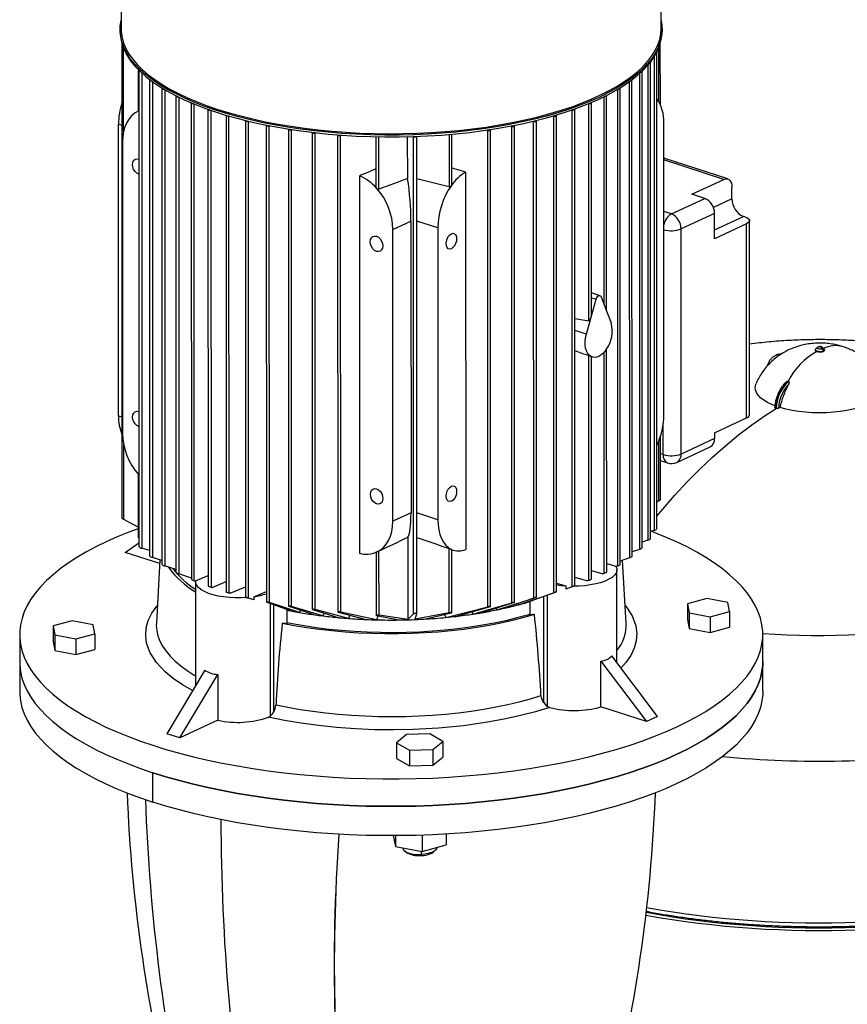
# Model space of a CAD drawing. Units: millimetres. Extents: x 4 to 416, y 4 to 293.
# Drawn here: x 313 to 332, y 215 to 239 of the extents above; entities that cross this region are included whole.
import ezdxf

# ---------------------------------------------------------------- set-up
doc = ezdxf.new("R2010")
doc.units = ezdxf.units.MM

msp = doc.modelspace()

# ---------------------------------------------------------------- linework, layer by layer
at = {"color": 7, "linetype": 'Continuous', "lineweight": 25}
for p, q in [((315.24, 241.107), (315.241, 238.406)), ((327.956, 238.409), (327.955, 241.11)), ((315.216, 238.383), (315.216, 238.342)), ((327.981, 238.345), (327.981, 238.386)), ((315.259, 238.056), (315.261, 226.892)), ((327.939, 236.63), (327.938, 238.059)), ((327.858, 226.645), (327.855, 237.848)), ((327.71, 226.411), (327.707, 237.615)), ((315.641, 237.452), (315.641, 236.468)), ((315.656, 237.425), (315.659, 226.221)), ((327.513, 226.193), (327.511, 237.398)), ((315.908, 237.206), (315.911, 226.001)), ((327.273, 225.989), (327.271, 237.195)), ((316.201, 237.006), (316.203, 225.8)), ((326.993, 225.798), (326.991, 237.005)), ((316.529, 236.822), (316.532, 225.615)), ((316.892, 236.655), (316.895, 225.446)), ((326.317, 231.679), (326.316, 236.661)), ((326.673, 231.762), (326.672, 236.827)), ((317.286, 236.502), (317.289, 225.292)), ((317.294, 236.511), (317.294, 236.511)), ((325.859, 236.496), (325.855, 236.497)), ((325.861, 225.275), (325.859, 236.496)), ((325.925, 225.298), (325.923, 236.508)), ((315.179, 229.296), (315.178, 236.161)), ((317.712, 236.364), (317.715, 225.152)), ((317.781, 236.353), (317.784, 236.354)), ((317.784, 225.131), (317.781, 236.353)), ((318.169, 236.24), (318.172, 225.027)), ((318.239, 236.23), (318.246, 236.233)), ((318.241, 225.009), (318.239, 236.23)), ((324.94, 236.231), (324.955, 236.227)), ((324.957, 225.01), (324.955, 236.227)), ((325.022, 225.027), (325.019, 236.239)), ((325.418, 236.357), (325.427, 236.355)), ((325.43, 225.136), (325.427, 236.355)), ((325.494, 225.156), (325.491, 236.367)), ((328.022, 229.331), (328.02, 236.195)), ((318.659, 236.131), (318.661, 224.917)), ((318.728, 236.121), (318.739, 236.126)), ((318.731, 224.902), (318.728, 236.121)), ((319.181, 236.038), (319.184, 224.822)), ((319.251, 236.028), (319.267, 236.034)), ((319.253, 224.811), (319.251, 236.028)), ((319.741, 235.962), (319.743, 224.744)), ((319.81, 235.951), (319.831, 235.96)), ((319.813, 224.737), (319.81, 235.951)), ((323.026, 234.743), (323.026, 235.927)), ((323.848, 236.023), (323.876, 236.015)), ((323.878, 224.802), (323.876, 236.015)), ((323.942, 224.811), (323.94, 236.028)), ((324.418, 236.119), (324.439, 236.113)), ((324.442, 224.898), (324.439, 236.113)), ((324.506, 224.911), (324.503, 236.126)), ((315.272, 235.75), (315.274, 228.886)), ((320.34, 235.905), (320.343, 224.685)), ((320.409, 235.894), (320.435, 235.905)), ((320.412, 224.681), (320.409, 235.894)), ((321.242, 235.867), (321.242, 234.687)), ((321.989, 234.88), (321.988, 235.868)), ((322.122, 235.87), (322.121, 235.872)), ((322.124, 224.642), (322.122, 235.87)), ((322.201, 235.875), (322.201, 235.873)), ((322.204, 224.645), (322.201, 235.873)), ((329.527, 234.873), (328.02, 235.362)), ((323.353, 235.036), (323.355, 226.15)), ((320.855, 234.949), (320.857, 226.062)), ((328.68, 234.514), (329.434, 234.864)), ((329.626, 234.404), (329.626, 234.677)), ((328.199, 234.05), (328.985, 234.415)), ((328.985, 234.415), (328.68, 234.514)), ((329.215, 234.064), (328.429, 233.699)), ((329.215, 233.468), (329.215, 234.064)), ((321.64, 233.683), (322.066, 233.881)), ((322.066, 233.881), (322.068, 227.017)), ((329.931, 233.983), (329.895, 233.994)), ((330.039, 229.326), (330.038, 233.893)), ((321.642, 226.819), (321.64, 233.683)), ((322.697, 233.72), (322.698, 226.855)), ((328.43, 228.4), (328.429, 233.699)), ((329.969, 233.819), (329.215, 233.468)), ((329.97, 229.251), (329.969, 233.819)), ((326.309, 231.618), (326.429, 232.043)), ((326.518, 232.127), (326.317, 232.192)), ((326.545, 232.097), (326.665, 231.784)), ((326.665, 231.784), (326.778, 231.489)), ((325.924, 231.591), (326.253, 231.537)), ((326.196, 231.219), (326.309, 231.618)), ((326.675, 225.62), (326.674, 230.871)), ((331.589, 230.851), (331.589, 230.843)), ((331.634, 230.904), (331.596, 230.867)), ((331.656, 230.919), (331.637, 230.905)), ((331.75, 230.877), (331.78, 230.824)), ((331.798, 230.867), (331.761, 230.904)), ((331.78, 230.824), (331.78, 230.816)), ((331.806, 230.843), (331.806, 230.851)), ((326.255, 225.427), (326.254, 230.718)), ((326.313, 230.69), (326.333, 230.684)), ((326.319, 225.453), (326.318, 230.689)), ((330.663, 230.724), (330.65, 230.718)), ((330.943, 230.115), (330.951, 230.112)), ((330.951, 230.112), (330.958, 230.11)), ((330.648, 229.479), (330.663, 229.474)), ((330.758, 229.494), (330.719, 229.476)), ((329.216, 228.901), (329.97, 229.251)), ((327.941, 227.332), (327.941, 228.821)), ((329.216, 228.766), (328.43, 228.4)), ((329.216, 228.901), (329.216, 228.766)), ((328.327, 228.203), (329.112, 228.568)), ((327.941, 228.244), (328.108, 228.19)), ((315.643, 227.928), (315.644, 226.44)), ((327.907, 227.297), (327.858, 227.268)), ((322.068, 227.017), (321.642, 226.819)), ((315.644, 226.68), (315.303, 226.857)), ((321.991, 226.44), (321.991, 224.504)), ((327.794, 226.603), (327.71, 226.578)), ((315.336, 226.086), (315.659, 226.307)), ((315.911, 226.131), (315.728, 226.181)), ((322.965, 224.662), (322.964, 226.178)), ((327.646, 226.371), (327.513, 226.328)), ((316.149, 225.822), (315.336, 226.086)), ((316.203, 225.895), (315.98, 225.964)), ((321.244, 226.087), (321.244, 224.602)), ((321.314, 224.604), (321.313, 226.12)), ((323.029, 224.665), (323.029, 226.15)), ((323.029, 226.149), (323.064, 226.137)), ((327.209, 225.955), (326.993, 225.876)), ((327.449, 226.156), (327.273, 226.095)), ((316.154, 225.91), (316.07, 224.418)), ((316.532, 225.679), (316.273, 225.766)), ((326.675, 225.825), (326.894, 225.761)), ((326.929, 225.766), (326.894, 225.753)), ((327.133, 224.421), (327.049, 225.897)), ((316.895, 225.481), (316.601, 225.584)), ((316.994, 225.416), (317.289, 225.539)), ((325.925, 225.504), (326.226, 225.416)), ((326.319, 225.658), (326.585, 225.581)), ((326.611, 225.591), (326.585, 225.581)), ((326.917, 223.487), (326.917, 225.678)), ((316.964, 225.418), (316.994, 225.408)), ((316.993, 225.401), (316.994, 222.948)), ((317.297, 225.289), (317.29, 225.292)), ((317.297, 225.289), (317.319, 225.281)), ((317.381, 225.259), (317.358, 225.268)), ((317.381, 225.259), (317.715, 225.399)), ((317.809, 225.122), (318.172, 225.274)), ((325.494, 225.361), (325.712, 225.298)), ((325.712, 225.298), (325.712, 225.222)), ((325.88, 225.282), (325.712, 225.222)), ((325.861, 225.275), (325.712, 225.222)), ((325.913, 225.294), (325.88, 225.282)), ((326.255, 225.427), (326.226, 225.416)), ((317.723, 225.149), (317.716, 225.152)), ((317.723, 225.149), (317.743, 225.142)), ((317.809, 225.122), (317.784, 225.131)), ((318.18, 225.024), (318.207, 225.014)), ((318.368, 225.041), (318.661, 225.164)), ((318.368, 225.041), (318.368, 224.965)), ((325.009, 225.021), (324.267, 224.77)), ((324.595, 224.85), (325.43, 225.136)), ((325.481, 225.151), (324.753, 224.893)), ((318.368, 224.965), (318.207, 225.014)), ((318.368, 224.965), (318.241, 225.009)), ((318.669, 224.913), (319.266, 224.702)), ((319.441, 224.67), (318.731, 224.902)), ((319.192, 224.818), (319.8, 224.614)), ((319.994, 224.589), (319.253, 224.811)), ((322.89, 224.555), (323.878, 224.802)), ((323.93, 224.806), (323.127, 224.58)), ((323.524, 224.633), (324.442, 224.898)), ((324.493, 224.906), (323.728, 224.665)), ((324.088, 224.732), (324.957, 225.01)), ((324.582, 224.877), (324.595, 224.85)), ((324.875, 224.605), (324.875, 224.937)), ((329.032, 224.996), (328.578, 224.876)), ((328.578, 224.876), (328.618, 224.663)), ((328.578, 224.876), (328.578, 224.507)), ((329.526, 224.903), (329.032, 224.996)), ((329.566, 224.69), (329.526, 224.903)), ((319.14, 224.746), (319.14, 224.405)), ((319.464, 224.727), (319.441, 224.67)), ((319.751, 224.74), (320.379, 224.548)), ((320.594, 224.53), (319.813, 224.737)), ((320.021, 224.657), (319.994, 224.589)), ((320.351, 224.681), (321.008, 224.506)), ((321.253, 224.498), (320.412, 224.681)), ((320.627, 224.607), (320.594, 224.53)), ((321.252, 224.599), (321.777, 224.495)), ((321.296, 224.59), (321.253, 224.498)), ((321.991, 224.504), (321.314, 224.604)), ((322.124, 224.642), (321.991, 224.504)), ((322.965, 224.662), (322.169, 224.51)), ((322.169, 224.51), (322.204, 224.645)), ((322.376, 224.516), (323.016, 224.66)), ((322.852, 224.623), (322.89, 224.555)), ((323.497, 224.684), (323.524, 224.633)), ((324.068, 224.772), (324.088, 224.732)), ((328.618, 224.663), (329.112, 224.57)), ((328.618, 224.663), (328.618, 224.295)), ((329.112, 224.57), (329.566, 224.69)), ((329.112, 224.57), (329.112, 224.202)), ((329.566, 224.69), (329.566, 224.322)), ((314.091, 224.474), (313.638, 224.354)), ((313.638, 224.354), (313.678, 224.141)), ((313.638, 224.354), (313.638, 223.985)), ((314.585, 224.381), (314.091, 224.474)), ((314.625, 224.169), (314.585, 224.381)), ((328.578, 224.507), (328.618, 224.295)), ((329.112, 224.202), (329.566, 224.322)), ((312.852, 224.152), (312.852, 223.507)), ((313.678, 224.141), (314.172, 224.049)), ((313.678, 224.141), (313.678, 223.773)), ((314.172, 224.049), (314.625, 224.169)), ((314.625, 224.169), (314.625, 223.8)), ((328.618, 224.295), (329.112, 224.202)), ((330.352, 223.511), (330.352, 224.156)), ((313.638, 223.985), (313.678, 223.773)), ((314.172, 224.049), (314.172, 223.68)), ((313.678, 223.773), (314.172, 223.68)), ((314.172, 223.68), (314.625, 223.8)), ((327.868, 222.221), (326.797, 223.647)), ((312.852, 223.507), (312.852, 222.815)), ((326.541, 222.449), (326.541, 223.528)), ((326.541, 223.528), (327.611, 222.101)), ((330.352, 222.82), (330.352, 223.511)), ((317.212, 223.312), (316.317, 221.817)), ((316.624, 221.718), (317.519, 223.213)), ((317.519, 223.213), (317.519, 222.134)), ((318.714, 222.206), (318.761, 222.236)), ((325.276, 222.463), (325.332, 222.437)), ((327.611, 222.101), (326.541, 222.449)), ((317.519, 222.134), (316.624, 221.718)), ((327.868, 222.221), (327.611, 222.101)), ((316.624, 221.718), (316.317, 221.817)), ((321.961, 221.796), (321.722, 221.604)), ((322.508, 221.812), (321.961, 221.796)), ((322.816, 221.635), (322.508, 221.812)), ((321.722, 221.604), (322.031, 221.428)), ((321.722, 221.604), (321.722, 221.235)), ((322.578, 221.443), (322.816, 221.635)), ((322.816, 221.635), (322.816, 221.267)), ((322.031, 221.428), (322.578, 221.443)), ((322.031, 221.428), (322.031, 221.059)), ((322.578, 221.443), (322.578, 221.075)), ((321.722, 221.235), (322.031, 221.059)), ((322.578, 221.075), (322.816, 221.267)), ((315.99, 220.208), (315.99, 220.899)), ((322.031, 221.059), (322.578, 221.075)), ((322.898, 219.455), (322.898, 219.203)), ((321.644, 219.418), (321.703, 219.161)), ((321.703, 219.418), (321.703, 219.161)), ((322.331, 219.43), (322.331, 219.048)), ((321.703, 219.161), (322.331, 219.048)), ((321.907, 219.066), (321.952, 219.028)), ((322.331, 219.048), (322.898, 219.203)), ((322.587, 219.028), (322.632, 219.066)), ((322.67, 219.132), (322.67, 219.14)), ((322.305, 218.977), (322.301, 218.95))]:
    msp.add_line(p, q, dxfattribs=at)
at = {"color": 8, "linetype": 'Continuous', "lineweight": 25}
for p, q in [((315.3, 236.002), (315.3, 237.941)), ((327.904, 236.698), (327.904, 237.961)), ((327.643, 237.548), (327.646, 226.371)), ((327.791, 237.745), (327.794, 226.603)), ((315.725, 237.371), (315.728, 226.181)), ((327.447, 237.351), (327.449, 226.156)), ((315.978, 237.167), (315.98, 225.964)), ((327.207, 237.161), (327.209, 225.955)), ((316.27, 236.977), (316.273, 225.766)), ((326.927, 236.979), (326.929, 225.766)), ((316.599, 236.801), (316.601, 225.584)), ((316.964, 225.418), (316.961, 236.639)), ((326.253, 231.537), (326.252, 236.647)), ((326.608, 236.808), (326.609, 231.929)), ((317.356, 236.49), (317.358, 225.268)), ((315.259, 236.134), (315.178, 236.161)), ((322.962, 235.921), (322.962, 234.691)), ((321.311, 234.633), (321.311, 235.866)), ((329.434, 234.864), (328.02, 235.323)), ((329.626, 234.404), (329.189, 234.2)), ((328.199, 234.05), (328.021, 234.108)), ((322.697, 233.72), (322.202, 233.881)), ((329.215, 233.678), (329.895, 233.994)), ((326.317, 232.08), (326.429, 232.043)), ((326.196, 231.219), (325.924, 231.307)), ((326.61, 230.79), (326.611, 225.591)), ((315.261, 229.27), (315.179, 229.296)), ((328.008, 228.386), (328.008, 229.123)), ((315.303, 226.857), (315.302, 228.616)), ((327.907, 227.297), (327.906, 228.721)), ((328.008, 228.386), (327.941, 228.407)), ((322.698, 226.855), (322.203, 227.016)), ((325.187, 225.047), (325.188, 222.556)), ((325.275, 225.078), (325.276, 222.463)), ((318.761, 222.236), (318.761, 224.881)), ((318.835, 222.334), (318.834, 224.854)), ((322.305, 219.052), (322.305, 218.977))]:
    msp.add_line(p, q, dxfattribs=at)
at = {"color": 7, "linetype": 'Continuous', "lineweight": 25, "flags": 128}
for points in [[(326.495, 236.795), (326.272, 236.697), (326.037, 236.604), (325.788, 236.515), (325.528, 236.432), (325.257, 236.354), (324.976, 236.281), (324.686, 236.215), (324.387, 236.155), (324.08, 236.101), (323.766, 236.053), (323.446, 236.012), (323.121, 235.977), (322.792, 235.949), (322.459, 235.928), (322.124, 235.913), (321.788, 235.906), (321.451, 235.906), (321.115, 235.912), (320.779, 235.925), (320.446, 235.945), (320.117, 235.972), (319.791, 236.006), (319.471, 236.046), (319.156, 236.093), (318.848, 236.146), (318.548, 236.206), (318.256, 236.271), (317.974, 236.343), (317.702, 236.42), (317.441, 236.503), (317.191, 236.59), (316.953, 236.683), (316.729, 236.781), (316.518, 236.883), (316.321, 236.989), (316.139, 237.099), (315.972, 237.213), (315.821, 237.33), (315.686, 237.45), (315.567, 237.572), (315.465, 237.697), (315.381, 237.824), (315.313, 237.952), (315.263, 238.082), (315.231, 238.212), (315.217, 238.343), (315.22, 238.474), (315.241, 238.603)], [(327.956, 238.606), (327.975, 238.493), (327.981, 238.362), (327.968, 238.231), (327.938, 238.1), (327.891, 237.971), (327.826, 237.842), (327.743, 237.715), (327.643, 237.59), (327.527, 237.467), (327.394, 237.347), (327.245, 237.23), (327.08, 237.116), (326.899, 237.005), (326.704, 236.898), (326.495, 236.795)], [(315.216, 238.342), (315.217, 238.301), (315.231, 238.17), (315.263, 238.04), (315.313, 237.911), (315.381, 237.782), (315.465, 237.656), (315.567, 237.531), (315.686, 237.408), (315.821, 237.288), (315.972, 237.171), (316.139, 237.058), (316.321, 236.948), (316.518, 236.841), (316.729, 236.739), (316.953, 236.642), (317.191, 236.549), (317.441, 236.461), (317.702, 236.378), (317.974, 236.301), (318.256, 236.23), (318.548, 236.164), (318.848, 236.105), (319.156, 236.052), (319.471, 236.005), (319.791, 235.965), (320.117, 235.931), (320.446, 235.904), (320.779, 235.884), (321.115, 235.871), (321.451, 235.864), (321.788, 235.865), (322.124, 235.872), (322.459, 235.886), (322.792, 235.907), (323.121, 235.935), (323.446, 235.97), (323.766, 236.011), (324.08, 236.059), (324.387, 236.113), (324.686, 236.174), (324.976, 236.24), (325.257, 236.312), (325.528, 236.39), (325.788, 236.474), (326.037, 236.562), (326.272, 236.656), (326.495, 236.754)], [(326.495, 236.754), (326.704, 236.857), (326.899, 236.963), (327.08, 237.074), (327.245, 237.188), (327.394, 237.306), (327.527, 237.426), (327.643, 237.549), (327.743, 237.674), (327.826, 237.801), (327.891, 237.929), (327.938, 238.059), (327.968, 238.189), (327.981, 238.32), (327.981, 238.345)], [(327.854, 237.852), (327.855, 237.849), (327.853, 237.843), (327.847, 237.839)], [(327.704, 237.622), (327.707, 237.616), (327.705, 237.61), (327.698, 237.605), (327.688, 237.602)], [(315.661, 237.432), (315.658, 237.429), (315.656, 237.423), (315.661, 237.418), (315.671, 237.413), (315.684, 237.41), (315.684, 237.41)], [(327.506, 237.406), (327.507, 237.405), (327.51, 237.399), (327.509, 237.393), (327.501, 237.388), (327.49, 237.384), (327.482, 237.383)], [(315.914, 237.214), (315.91, 237.21), (315.909, 237.204), (315.913, 237.199), (315.923, 237.194), (315.936, 237.191), (315.946, 237.191)], [(327.265, 237.203), (327.267, 237.201), (327.271, 237.196), (327.269, 237.19), (327.261, 237.185), (327.25, 237.181), (327.235, 237.179), (327.232, 237.179)], [(316.208, 237.015), (316.202, 237.01), (316.201, 237.004), (316.206, 236.998), (316.215, 236.994), (316.228, 236.991), (316.243, 236.99), (316.248, 236.991)], [(326.665, 236.836), (326.668, 236.834), (326.672, 236.828), (326.67, 236.822), (326.663, 236.817), (326.651, 236.813), (326.637, 236.812), (326.622, 236.812), (326.617, 236.812)], [(326.984, 237.013), (326.987, 237.011), (326.991, 237.006), (326.989, 237), (326.981, 236.995), (326.97, 236.991), (326.955, 236.989), (326.944, 236.989)], [(316.537, 236.832), (316.531, 236.827), (316.53, 236.821), (316.534, 236.815), (316.544, 236.811), (316.557, 236.808), (316.572, 236.807), (316.584, 236.808)], [(316.953, 236.642), (316.949, 236.641), (316.934, 236.639), (316.919, 236.64), (316.906, 236.643), (316.897, 236.647), (316.892, 236.653), (316.893, 236.659), (316.9, 236.664)], [(326.255, 236.648), (326.266, 236.646), (326.281, 236.646), (326.295, 236.648), (326.307, 236.651), (326.314, 236.657), (326.316, 236.662), (326.312, 236.668), (326.308, 236.671)], [(315.656, 236.475), (315.572, 236.428), (315.496, 236.365), (315.43, 236.289), (315.374, 236.2), (315.33, 236.101), (315.298, 235.991), (315.279, 235.874), (315.272, 235.75)], [(317.354, 236.491), (317.343, 236.488), (317.329, 236.486), (317.314, 236.487), (317.301, 236.49), (317.291, 236.495), (317.287, 236.5), (317.288, 236.506), (317.294, 236.511)], [(317.781, 236.353), (317.769, 236.35), (317.755, 236.348), (317.74, 236.349), (317.727, 236.352), (317.717, 236.356), (317.712, 236.362), (317.714, 236.368), (317.72, 236.373)], [(325.427, 236.355), (325.44, 236.352), (325.456, 236.352), (325.47, 236.353), (325.482, 236.357), (325.489, 236.362), (325.491, 236.368), (325.487, 236.374), (325.483, 236.376)], [(325.915, 236.517), (325.919, 236.515), (325.923, 236.509), (325.921, 236.503), (325.913, 236.498), (325.902, 236.494), (325.887, 236.493), (325.872, 236.493), (325.859, 236.496)], [(318.239, 236.23), (318.226, 236.226), (318.212, 236.225), (318.197, 236.225), (318.184, 236.228), (318.174, 236.233), (318.17, 236.238), (318.171, 236.244), (318.177, 236.249)], [(318.728, 236.121), (318.716, 236.117), (318.701, 236.116), (318.686, 236.117), (318.673, 236.119), (318.663, 236.124), (318.659, 236.13), (318.66, 236.135), (318.666, 236.14)], [(324.955, 236.227), (324.968, 236.224), (324.983, 236.224), (324.998, 236.226), (325.01, 236.229), (325.017, 236.234), (325.019, 236.24), (325.015, 236.246), (325.011, 236.248)], [(319.251, 236.028), (319.239, 236.024), (319.224, 236.023), (319.209, 236.024), (319.196, 236.026), (319.186, 236.031), (319.182, 236.036), (319.183, 236.042), (319.188, 236.047)], [(319.81, 235.951), (319.798, 235.948), (319.783, 235.947), (319.768, 235.947), (319.755, 235.95), (319.745, 235.955), (319.741, 235.96), (319.742, 235.966), (319.746, 235.97)], [(320.409, 235.894), (320.397, 235.891), (320.383, 235.889), (320.368, 235.89), (320.354, 235.893), (320.345, 235.897), (320.34, 235.903), (320.342, 235.909), (320.344, 235.912)], [(323.876, 236.015), (323.889, 236.013), (323.904, 236.012), (323.919, 236.014), (323.93, 236.018), (323.938, 236.023), (323.94, 236.029), (323.936, 236.034), (323.933, 236.036)], [(324.439, 236.113), (324.453, 236.111), (324.468, 236.11), (324.482, 236.112), (324.494, 236.116), (324.501, 236.121), (324.503, 236.127), (324.5, 236.132), (324.496, 236.134)], [(322.201, 235.873), (322.199, 235.867), (322.191, 235.862), (322.179, 235.859), (322.165, 235.857), (322.15, 235.858), (322.137, 235.86), (322.127, 235.865), (322.122, 235.87)], [(315.657, 234.987), (315.656, 234.988), (315.61, 235.011), (315.569, 235.05), (315.536, 235.1), (315.515, 235.156), (315.508, 235.213), (315.515, 235.265), (315.536, 235.308), (315.569, 235.337), (315.61, 235.349), (315.656, 235.342), (315.656, 235.342)], [(329.434, 234.864), (329.471, 234.876), (329.508, 234.878), (329.541, 234.867), (329.57, 234.847), (329.594, 234.816), (329.612, 234.776), (329.623, 234.73), (329.626, 234.677)], [(323.017, 234.719), (323.025, 234.735), (323.026, 234.743)], [(329.931, 233.983), (329.972, 233.967), (330.004, 233.947), (330.026, 233.926), (330.037, 233.904), (330.037, 233.881), (330.025, 233.859), (330.002, 233.838), (329.969, 233.819)], [(323.018, 233.231), (322.979, 233.222), (322.945, 233.231), (322.918, 233.258), (322.9, 233.299), (322.894, 233.351), (322.9, 233.409), (322.918, 233.466), (322.945, 233.518), (322.979, 233.559), (323.017, 233.586), (323.056, 233.595), (323.09, 233.586), (323.117, 233.559), (323.135, 233.518), (323.141, 233.466), (323.135, 233.408), (323.117, 233.351), (323.09, 233.299), (323.056, 233.257), (323.018, 233.231)], [(321.257, 233.524), (321.302, 233.501), (321.344, 233.462), (321.376, 233.412), (321.397, 233.356), (321.404, 233.299), (321.397, 233.247), (321.376, 233.204), (321.344, 233.175), (321.302, 233.163), (321.257, 233.17), (321.211, 233.193), (321.17, 233.232), (321.137, 233.281), (321.116, 233.338), (321.109, 233.395), (321.116, 233.447), (321.137, 233.49), (321.17, 233.519), (321.211, 233.53), (321.257, 233.524)], [(326.429, 232.043), (326.439, 232.07), (326.452, 232.093), (326.469, 232.112), (326.487, 232.124), (326.505, 232.128), (326.521, 232.125), (326.535, 232.115), (326.545, 232.097)], [(326.309, 230.693), (326.265, 230.724), (326.228, 230.768), (326.198, 230.825), (326.178, 230.892), (326.168, 230.967), (326.167, 231.048), (326.177, 231.133), (326.196, 231.219)], [(326.665, 230.859), (326.624, 230.806), (326.58, 230.762), (326.534, 230.725), (326.487, 230.699), (326.44, 230.682), (326.394, 230.675), (326.35, 230.679), (326.309, 230.693)], [(331.78, 230.824), (331.748, 230.814), (331.707, 230.809), (331.665, 230.811), (331.628, 230.819), (331.601, 230.832), (331.589, 230.848), (331.594, 230.864), (331.596, 230.867)], [(331.628, 230.811), (331.613, 230.817), (331.601, 230.824), (331.593, 230.831), (331.589, 230.839), (331.589, 230.843)], [(331.75, 230.877), (331.729, 230.871), (331.703, 230.868), (331.677, 230.869), (331.653, 230.874), (331.637, 230.882), (331.629, 230.892), (331.632, 230.902), (331.636, 230.906)], [(331.759, 230.906), (331.765, 230.897), (331.762, 230.886), (331.75, 230.877)], [(331.798, 230.867), (331.805, 230.855), (331.801, 230.839), (331.78, 230.824)], [(326.308, 230.694), (326.316, 230.69), (326.317, 230.689)], [(330.6, 230.689), (330.605, 230.692), (330.65, 230.718)], [(330.634, 229.537), (330.565, 229.564), (330.462, 229.614), (330.373, 229.667), (330.3, 229.724), (330.242, 229.784), (330.202, 229.845), (330.179, 229.908), (330.173, 229.972), (330.185, 230.036), (330.193, 230.059)], [(333.22, 229.995), (333.22, 229.931), (333.203, 229.866), (333.167, 229.803), (333.114, 229.742), (333.044, 229.683), (332.958, 229.628), (332.857, 229.577), (332.742, 229.53), (332.615, 229.488), (332.477, 229.452), (332.329, 229.422), (332.175, 229.399), (332.014, 229.382), (331.85, 229.372), (331.684, 229.369), (331.518, 229.373), (331.354, 229.384), (331.194, 229.402), (331.041, 229.427), (330.895, 229.458), (330.758, 229.494)], [(315.658, 229.044), (315.657, 229.045), (315.612, 229.068), (315.571, 229.107), (315.538, 229.156), (315.517, 229.213), (315.51, 229.27), (315.517, 229.322), (315.538, 229.365), (315.57, 229.394), (315.612, 229.405), (315.657, 229.399), (315.657, 229.399)], [(321.258, 227.581), (321.304, 227.558), (321.345, 227.519), (321.378, 227.469), (321.399, 227.413), (321.406, 227.356), (321.399, 227.303), (321.378, 227.261), (321.345, 227.232), (321.304, 227.22), (321.258, 227.226), (321.213, 227.25), (321.171, 227.288), (321.139, 227.338), (321.118, 227.395), (321.11, 227.452), (321.118, 227.504), (321.139, 227.547), (321.171, 227.575), (321.212, 227.587), (321.258, 227.581)], [(323.019, 227.288), (322.981, 227.279), (322.946, 227.288), (322.919, 227.315), (322.901, 227.356), (322.895, 227.408), (322.901, 227.465), (322.919, 227.523), (322.946, 227.575), (322.981, 227.616), (323.019, 227.643), (323.057, 227.652), (323.091, 227.643), (323.119, 227.616), (323.136, 227.575), (323.142, 227.523), (323.136, 227.465), (323.119, 227.407), (323.091, 227.356), (323.057, 227.314), (323.019, 227.288)], [(315.303, 226.857), (315.285, 226.867), (315.272, 226.877), (315.264, 226.885), (315.261, 226.891), (315.261, 226.892)], [(315.644, 226.642), (315.419, 226.558), (315.147, 226.448), (314.888, 226.333), (314.643, 226.214), (314.412, 226.09), (314.196, 225.963), (313.994, 225.832), (313.808, 225.697), (313.637, 225.56), (313.483, 225.42), (313.345, 225.277), (313.223, 225.132), (313.118, 224.985), (313.031, 224.836), (312.96, 224.686), (312.907, 224.535), (312.872, 224.383), (312.854, 224.23), (312.854, 224.078), (312.871, 223.925), (312.906, 223.773), (312.959, 223.622), (313.028, 223.472), (313.116, 223.323), (313.22, 223.176), (313.341, 223.031), (313.479, 222.888), (313.633, 222.748), (313.803, 222.61), (313.989, 222.476), (314.19, 222.345), (314.406, 222.218), (314.637, 222.094), (314.881, 221.975), (315.139, 221.86), (315.411, 221.75), (315.694, 221.644), (315.99, 221.544), (316.297, 221.449), (316.614, 221.359), (316.942, 221.275), (317.279, 221.197), (317.624, 221.124), (317.978, 221.058), (318.339, 220.998), (318.707, 220.945), (319.08, 220.897), (319.458, 220.857), (319.841, 220.823), (320.227, 220.796), (320.617, 220.775), (321.008, 220.761), (321.4, 220.755), (321.792, 220.755), (322.185, 220.761), (322.576, 220.775), (322.965, 220.795), (323.351, 220.823), (323.734, 220.857), (324.113, 220.897), (324.486, 220.944), (324.854, 220.998), (325.215, 221.058), (325.569, 221.124), (325.915, 221.196), (326.252, 221.275), (326.58, 221.359), (326.898, 221.448), (327.205, 221.543), (327.501, 221.644), (327.785, 221.749), (328.057, 221.859), (328.315, 221.974), (328.315, 221.974)], [(321.258, 226.094), (321.343, 226.141), (321.418, 226.204), (321.484, 226.28), (321.54, 226.368), (321.584, 226.468), (321.616, 226.578), (321.635, 226.695), (321.642, 226.819)], [(322.698, 226.855), (322.704, 226.732), (322.72, 226.616), (322.747, 226.509), (322.784, 226.412), (322.83, 226.327), (322.886, 226.255), (322.949, 226.197), (323.019, 226.155)], [(328.315, 221.974), (328.56, 222.094), (328.791, 222.217), (329.008, 222.344), (329.209, 222.475), (329.396, 222.61), (329.566, 222.747), (329.721, 222.887), (329.859, 223.03), (329.98, 223.175), (330.085, 223.322), (330.173, 223.471), (330.243, 223.621), (330.296, 223.772), (330.332, 223.924), (330.349, 224.077), (330.35, 224.229), (330.332, 224.382), (330.297, 224.534), (330.245, 224.685), (330.175, 224.835), (330.088, 224.984), (329.984, 225.131), (329.863, 225.276), (329.725, 225.419), (329.571, 225.559), (329.401, 225.697), (329.215, 225.831), (329.014, 225.962), (328.797, 226.089), (328.567, 226.213), (328.322, 226.332), (328.064, 226.447), (327.793, 226.557), (327.726, 226.583)], [(323.019, 226.155), (323.027, 226.151), (323.028, 226.15)], [(326.894, 225.761), (326.914, 225.707), (326.915, 225.653), (326.896, 225.599), (326.858, 225.547), (326.801, 225.497), (326.727, 225.451), (326.637, 225.409), (326.533, 225.372), (326.417, 225.342), (326.291, 225.318), (326.158, 225.301), (326.02, 225.292), (325.904, 225.29)], [(326.611, 225.591), (326.627, 225.597), (326.643, 225.604), (326.657, 225.61), (326.666, 225.615), (326.672, 225.618), (326.675, 225.619), (326.674, 225.62)], [(318.187, 225.02), (318.068, 225.014), (317.928, 225.014), (317.789, 225.021), (317.654, 225.036), (317.526, 225.058), (317.407, 225.087), (317.3, 225.121), (317.206, 225.162), (317.128, 225.207), (317.066, 225.256), (317.023, 225.308), (316.999, 225.361), (316.994, 225.416)], [(317.29, 225.292), (317.289, 225.292), (317.294, 225.291), (317.302, 225.288), (317.312, 225.284), (317.323, 225.28), (317.335, 225.276), (317.347, 225.272), (317.358, 225.268)], [(325.913, 225.294), (325.923, 225.297), (325.925, 225.298), (325.922, 225.297), (325.915, 225.295), (325.905, 225.291), (325.895, 225.287), (325.883, 225.283), (325.871, 225.279), (325.861, 225.275)], [(317.716, 225.152), (317.716, 225.153), (317.721, 225.151), (317.73, 225.149), (317.741, 225.146), (317.752, 225.142), (317.764, 225.138), (317.775, 225.134), (317.784, 225.131)], [(318.241, 225.009), (318.229, 225.013), (318.214, 225.018), (318.2, 225.022), (318.189, 225.025), (318.18, 225.026), (318.175, 225.027), (318.172, 225.028), (318.173, 225.026), (318.18, 225.024)], [(325.009, 225.021), (325.019, 225.025), (325.022, 225.027), (325.018, 225.027), (325.01, 225.025), (325, 225.023), (324.989, 225.02), (324.977, 225.017), (324.966, 225.013), (324.957, 225.01)], [(325.481, 225.151), (325.491, 225.155), (325.494, 225.156), (325.49, 225.155), (325.483, 225.153), (325.473, 225.15), (325.462, 225.147), (325.45, 225.143), (325.438, 225.139), (325.43, 225.136)], [(318.731, 224.902), (318.719, 224.906), (318.704, 224.91), (318.69, 224.913), (318.679, 224.915), (318.67, 224.917), (318.664, 224.918), (318.661, 224.917), (318.662, 224.916), (318.669, 224.913)], [(319.253, 224.811), (319.242, 224.814), (319.228, 224.818), (319.214, 224.82), (319.203, 224.822), (319.194, 224.823), (319.188, 224.823), (319.184, 224.823), (319.185, 224.821), (319.191, 224.819), (319.192, 224.818)], [(323.93, 224.806), (323.94, 224.809), (323.942, 224.811), (323.939, 224.812), (323.93, 224.812), (323.919, 224.811), (323.908, 224.809), (323.896, 224.807), (323.885, 224.804), (323.878, 224.802)], [(324.493, 224.906), (324.503, 224.909), (324.506, 224.911), (324.503, 224.912), (324.494, 224.911), (324.484, 224.909), (324.473, 224.906), (324.461, 224.904), (324.45, 224.901), (324.442, 224.898)], [(324.975, 224.623), (324.722, 224.549), (324.459, 224.482), (324.186, 224.42), (323.904, 224.365), (323.614, 224.316), (323.318, 224.274), (323.015, 224.238), (322.708, 224.209), (322.398, 224.188), (322.084, 224.173), (321.769, 224.166), (321.453, 224.166), (321.138, 224.173), (320.824, 224.186), (320.513, 224.207), (320.206, 224.236), (319.904, 224.27), (319.607, 224.312), (319.317, 224.36), (319.034, 224.415)], [(324.875, 224.629), (324.813, 224.611), (324.561, 224.542), (324.3, 224.478), (324.029, 224.421), (323.75, 224.37), (323.464, 224.325), (323.172, 224.286), (322.875, 224.254), (322.574, 224.229), (322.269, 224.21), (321.962, 224.199), (321.654, 224.194), (321.346, 224.196), (321.038, 224.205), (320.733, 224.221), (320.43, 224.244), (320.131, 224.274), (319.837, 224.31), (319.549, 224.353), (319.268, 224.402), (319.14, 224.427)], [(319.813, 224.737), (319.802, 224.739), (319.788, 224.742), (319.774, 224.744), (319.763, 224.745), (319.754, 224.746), (319.747, 224.746), (319.744, 224.745), (319.744, 224.743), (319.75, 224.74), (319.751, 224.74)], [(320.412, 224.681), (320.401, 224.683), (320.388, 224.685), (320.375, 224.687), (320.364, 224.687), (320.355, 224.687), (320.348, 224.687), (320.343, 224.685), (320.343, 224.684), (320.349, 224.681), (320.351, 224.681)], [(321.314, 224.604), (321.304, 224.606), (321.291, 224.607), (321.278, 224.607), (321.267, 224.607), (321.258, 224.606), (321.25, 224.605), (321.245, 224.603), (321.245, 224.601), (321.25, 224.599), (321.252, 224.599)], [(323.016, 224.66), (323.025, 224.663), (323.029, 224.665), (323.027, 224.667), (323.019, 224.668), (323.008, 224.667), (322.996, 224.666), (322.984, 224.665), (322.973, 224.663), (322.965, 224.662)], [(312.852, 223.507), (312.854, 223.433), (312.871, 223.28), (312.906, 223.128), (312.959, 222.977), (313.029, 222.827), (313.116, 222.678), (313.22, 222.531), (313.341, 222.386), (313.479, 222.243), (313.633, 222.103), (313.803, 221.965), (313.989, 221.831), (314.19, 221.7), (314.406, 221.573), (314.637, 221.449), (314.881, 221.33), (315.14, 221.215), (315.411, 221.105), (315.694, 220.999), (315.99, 220.899)], [(312.852, 223.507), (312.854, 223.433), (312.871, 223.28), (312.906, 223.128), (312.959, 222.977), (313.029, 222.827), (313.116, 222.678), (313.22, 222.531), (313.341, 222.386), (313.479, 222.243), (313.633, 222.103), (313.803, 221.965), (313.989, 221.831), (314.19, 221.7), (314.406, 221.573), (314.637, 221.449), (314.881, 221.33), (315.14, 221.215), (315.411, 221.105), (315.694, 220.999), (315.99, 220.899), (316.297, 220.804), (316.614, 220.714), (316.942, 220.63), (317.279, 220.552), (317.625, 220.479), (317.978, 220.413), (318.339, 220.353), (318.707, 220.3), (319.08, 220.252), (319.459, 220.212), (319.841, 220.178), (320.228, 220.151), (320.617, 220.13), (321.008, 220.116), (321.4, 220.11), (321.793, 220.11), (322.185, 220.116), (322.576, 220.13), (322.965, 220.15), (323.352, 220.178), (323.734, 220.212), (324.113, 220.252), (324.487, 220.299), (324.854, 220.353), (325.215, 220.413), (325.569, 220.479), (325.915, 220.551), (326.252, 220.63), (326.58, 220.714), (326.898, 220.803), (327.205, 220.898), (327.501, 220.999), (327.785, 221.104), (328.057, 221.214), (328.315, 221.329)], [(330.352, 223.511), (330.35, 223.432), (330.332, 223.279), (330.296, 223.127), (330.243, 222.976), (330.173, 222.826), (330.085, 222.677), (329.981, 222.53), (329.859, 222.385), (329.721, 222.242), (329.566, 222.102), (329.396, 221.965), (329.209, 221.83), (329.008, 221.699), (328.791, 221.572), (328.56, 221.449), (328.315, 221.329), (328.057, 221.214), (327.785, 221.104), (327.501, 220.999), (327.205, 220.898), (326.898, 220.803), (326.58, 220.714), (326.252, 220.63), (325.915, 220.551), (325.569, 220.479), (325.215, 220.413), (324.854, 220.353), (324.487, 220.299), (324.113, 220.252), (323.734, 220.212), (323.352, 220.178), (322.965, 220.15), (322.576, 220.13), (322.185, 220.116), (321.793, 220.11), (321.4, 220.11), (321.008, 220.116), (320.617, 220.13), (320.228, 220.151), (319.841, 220.178), (319.459, 220.212), (319.08, 220.252), (318.707, 220.3), (318.339, 220.353), (317.978, 220.413), (317.625, 220.479), (317.279, 220.552), (316.942, 220.63), (316.614, 220.714), (316.297, 220.804), (315.99, 220.899)], [(328.315, 221.329), (328.56, 221.449), (328.791, 221.572), (329.008, 221.699), (329.209, 221.83), (329.396, 221.965), (329.566, 222.102), (329.721, 222.242), (329.859, 222.385), (329.981, 222.53), (330.085, 222.677), (330.173, 222.826), (330.243, 222.976), (330.296, 223.127), (330.332, 223.279), (330.35, 223.432), (330.352, 223.511)], [(312.852, 222.815), (312.854, 222.742), (312.872, 222.589), (312.906, 222.437), (312.959, 222.286), (313.029, 222.136), (313.116, 221.987), (313.22, 221.84), (313.341, 221.695), (313.479, 221.552), (313.633, 221.412), (313.803, 221.274), (313.989, 221.14), (314.19, 221.009), (314.406, 220.882), (314.637, 220.758), (314.882, 220.639), (315.14, 220.524), (315.411, 220.414), (315.695, 220.308), (315.99, 220.208)], [(330.352, 222.82), (330.35, 222.741), (330.332, 222.588), (330.296, 222.436), (330.243, 222.285), (330.173, 222.135), (330.086, 221.986), (329.981, 221.839), (329.859, 221.694), (329.721, 221.551), (329.566, 221.411), (329.396, 221.274), (329.21, 221.139), (329.008, 221.008), (328.791, 220.881), (328.56, 220.758), (328.315, 220.638), (328.057, 220.523), (327.785, 220.413), (327.501, 220.308), (327.205, 220.207), (326.898, 220.112), (326.58, 220.023), (326.253, 219.938), (325.915, 219.86), (325.57, 219.788), (325.216, 219.722), (324.854, 219.662), (324.487, 219.608), (324.113, 219.561), (323.735, 219.521), (323.352, 219.487), (322.965, 219.459), (322.576, 219.439), (322.185, 219.425), (321.793, 219.418), (321.4, 219.418), (321.008, 219.425), (320.617, 219.439), (320.228, 219.46), (319.841, 219.487), (319.459, 219.521), (319.08, 219.561), (318.707, 219.609), (318.339, 219.662), (317.978, 219.722), (317.625, 219.788), (317.279, 219.861), (316.942, 219.939), (316.614, 220.023), (316.297, 220.113), (315.99, 220.208)], [(318.887, 222.498), (319.168, 222.441), (319.457, 222.39), (319.752, 222.345), (320.054, 222.307), (320.361, 222.276), (320.672, 222.252), (320.986, 222.235), (321.302, 222.225), (321.619, 222.222), (321.936, 222.226), (322.252, 222.237), (322.566, 222.255), (322.876, 222.28), (323.183, 222.312), (323.484, 222.35), (323.779, 222.396), (324.067, 222.448), (324.346, 222.506), (324.617, 222.57), (324.878, 222.64), (325.128, 222.716)], [(318.835, 222.334), (318.869, 222.412), (318.887, 222.498)], [(325.188, 222.556), (325.24, 222.492), (325.276, 222.463)], [(325.332, 222.437), (324.998, 222.336), (324.646, 222.244), (324.264, 222.159), (323.867, 222.087), (323.303, 222.006), (322.718, 221.949), (322.116, 221.916), (321.661, 221.907), (321.206, 221.912), (320.758, 221.93), (320.316, 221.963), (319.892, 222.007), (319.477, 222.063), (319.089, 222.129), (318.714, 222.206)], [(318.761, 222.236), (318.811, 222.293), (318.835, 222.334)], [(321.87, 219.132), (321.871, 219.118), (321.889, 219.084), (321.926, 219.052), (321.98, 219.024), (322.049, 219.002), (322.129, 218.986), (322.216, 218.978), (322.305, 218.977)], [(322.67, 219.132), (322.666, 219.111), (322.644, 219.077), (322.603, 219.046), (322.546, 219.019), (322.475, 218.998), (322.393, 218.984), (322.305, 218.977)]]:
    msp.add_lwpolyline(points, dxfattribs=at)
at = {"color": 8, "linetype": 'Continuous', "lineweight": 25, "flags": 128}
for points in [[(315.241, 238.406), (315.244, 238.333), (315.263, 238.203), (315.299, 238.073), (315.353, 237.945), (315.425, 237.817), (315.513, 237.692), (315.619, 237.568), (315.741, 237.446), (315.88, 237.328), (316.034, 237.212), (316.204, 237.099), (316.389, 236.991), (316.589, 236.886), (316.803, 236.785), (317.029, 236.689), (317.269, 236.598), (317.521, 236.512)], [(317.521, 236.512), (317.784, 236.431), (318.058, 236.356), (318.341, 236.286), (318.634, 236.222), (318.935, 236.164), (319.243, 236.113), (319.558, 236.068), (319.879, 236.029), (320.204, 235.998), (320.534, 235.972), (320.866, 235.954), (321.2, 235.942), (321.536, 235.938), (321.871, 235.94), (322.206, 235.949), (322.539, 235.965), (322.87, 235.988), (323.197, 236.017), (323.519, 236.054), (323.836, 236.096), (324.147, 236.145), (324.451, 236.201), (324.747, 236.263), (325.034, 236.33), (325.312, 236.404), (325.579, 236.483), (325.835, 236.567), (326.079, 236.656), (326.311, 236.751), (326.529, 236.85), (326.734, 236.953), (326.925, 237.06), (327.101, 237.172), (327.261, 237.286), (327.406, 237.404), (327.534, 237.524), (327.646, 237.647), (327.741, 237.773), (327.819, 237.899), (327.88, 238.028), (327.923, 238.157), (327.948, 238.287), (327.956, 238.409)], [(327.858, 226.94), (327.996, 227.105), (328.282, 227.432), (328.574, 227.746), (328.87, 228.044), (329.171, 228.328), (329.475, 228.596), (329.782, 228.849), (330.093, 229.085), (330.405, 229.304), (330.669, 229.475)], [(316.924, 222.832), (316.922, 222.833), (316.685, 222.97), (316.468, 223.118), (316.281, 223.272), (316.075, 223.491), (315.928, 223.719), (315.842, 223.952), (315.819, 224.129), (315.833, 224.306), (315.881, 224.48), (315.964, 224.652), (316.078, 224.817), (316.094, 224.835)], [(327.11, 224.836), (327.129, 224.816), (327.276, 224.588), (327.362, 224.355), (327.384, 224.178), (327.371, 224.001), (327.323, 223.827), (327.24, 223.655), (327.126, 223.49), (327.011, 223.363)], [(316.07, 224.418), (316.069, 224.364), (316.079, 224.241), (316.107, 224.118), (316.153, 223.996), (316.217, 223.876), (316.299, 223.757), (316.398, 223.64), (316.515, 223.525), (316.648, 223.413), (316.797, 223.304), (316.962, 223.199), (316.994, 223.181)]]:
    msp.add_lwpolyline(points, dxfattribs=at)
at = {"color": 7, "linetype": 'Continuous', "lineweight": 25}
for centre, radius, start, end in [((316.903, 236.148), 1.725, 162.3602, 179.5701), ((327.106, 236.244), 0.915, 356.9646, 35.0403), ((323.913, 234.109), 1.084, 121.1148, 145.7397), ((320.41, 233.915), 1.126, 41.2502, 66.7155), ((321.279, 234.686), 0.0366, 179.0522, 232.258), ((321.305, 234.693), 0.0604, 216.8783, 276.3497), ((320.147, 233.657), 1.494, 0.993, 42.0205), ((324.473, 233.701), 1.776, 145.0338, 179.3812), ((322.967, 234.75), 0.0593, 265.6604, 327.8892), ((328.837, 234.067), 0.378, 359.5077, 66.9955), ((330.067, 234.4), 0.441, 179.5074, 246.9962), ((328.086, 233.747), 0.323, 31.5417, 69.6189), ((328.025, 233.692), 0.404, 0.8971, 33.5899), ((326.073, 231.29), 0.732, 323.9396, 15.8178), ((332.357, 229.426), 1.565, 117.7944, 153.9945), ((331.696, 231.037), 0.236, 253.1224, 290.8776), ((331.658, 230.82), 0.108, 32.215, 68.8631), ((331.772, 230.849), 0.0344, 284.4262, 349.5334), ((326.081, 230.266), 0.484, 62.0392, 69.1505), ((331.551, 229.445), 0.904, 132.2607, 177.8538), ((331.567, 229.44), 0.904, 132.2607, 177.8538), ((331.592, 229.433), 0.874, 137.0469, 177.1715), ((316.26, 229.274), 1.081, 178.8124, 202.3895), ((326.246, 229.35), 1.776, 335.1483, 359.3792), ((329.946, 229.343), 0.0951, 284.4273, 349.5001), ((316.767, 228.912), 1.494, 180.9931, 222.0205), ((329.014, 228.746), 0.203, 299.0239, 5.5382), ((328.198, 229.011), 0.653, 253.1227, 290.8773), ((328.204, 228.389), 0.227, 314.5791, 2.9963), ((328.203, 228.449), 0.275, 249.9656, 296.6639), ((327.882, 227.355), 0.0634, 293.2635, 338.7238), ((327.768, 226.71), 0.111, 283.5735, 323.7401), ((315.672, 226.451), 0.03, 201.6883, 243.9443), ((327.612, 226.495), 0.128, 285.0642, 319.1932), ((315.747, 226.294), 0.114, 219.8953, 260.5719), ((322.787, 225.671), 0.537, 64.3495, 70.6734), ((327.406, 226.302), 0.152, 286.3811, 314.5116), ((316.009, 226.101), 0.14, 225.7453, 258.2234), ((321.013, 226.655), 0.612, 255.2593, 293.6427), ((321.507, 225.649), 0.509, 112.2916, 119.16), ((323.194, 226.549), 0.43, 246.1031, 292.0164), ((327.153, 226.134), 0.188, 287.5261, 309.6988), ((316.317, 225.944), 0.184, 231.8399, 255.9134), ((318.023, 226.942), 2.059, 215.9127, 240.0055), ((326.85, 226.004), 0.251, 288.4599, 304.7877), ((318.071, 226.945), 2.037, 217.5033, 238.0834), ((316.679, 225.851), 0.278, 238.0942, 253.716), ((317.148, 225.974), 0.586, 244.4319, 251.7179), ((319.961, 232.631), 7.81, 250.2235, 250.7039), ((325.89, 227.532), 2.241, 259.8176, 265.457), ((326.105, 225.887), 0.484, 288.1005, 296.2391), ((320.407, 234.005), 9.255, 253.2677, 253.6967), ((318.118, 226.712), 1.689, 278.5168, 288.754), ((322.272, 233.712), 9.161, 282.578, 284.6897), ((322.46, 232.984), 8.41, 284.7038, 285.8205), ((322.587, 232.537), 7.945, 285.8216, 286.7422), ((321.19, 234.921), 10.399, 258.6316, 259.3375), ((321.262, 235.305), 10.789, 259.3389, 260.2847), ((321.369, 235.937), 11.43, 260.2927, 262.1147), ((321.452, 236.527), 12.026, 262.1067, 263.0347), ((321.515, 237.051), 12.554, 263.0402, 264.8089), ((322.168, 224.524), 0.126, 73.5884, 110.4116), ((321.631, 237.607), 13.113, 273.2588, 275.5111), ((321.681, 237.068), 12.572, 275.518, 276.6056), ((321.751, 236.482), 11.981, 276.5982, 278.5096), ((321.845, 235.841), 11.334, 278.5169, 279.5605), ((321.963, 235.153), 10.635, 279.5501, 281.5257), ((322.106, 234.442), 9.91, 281.5362, 282.592), ((325.013, 224.125), 0.5, 94.3343, 105.9376), ((290.213, 220.874), 34.963, 3.0192, 6.1546), ((347.866, 221.242), 29.005, 173.7187, 177.5181), ((319.029, 223.83), 0.586, 79.0691, 89.5014), ((321.557, 237.506), 13.011, 264.8034, 265.7552), ((321.583, 237.866), 13.372, 265.7581, 267.5345), ((321.595, 238.125), 13.632, 267.5312, 268.5617), ((321.598, 238.249), 13.756, 268.5621, 270.7436), ((321.601, 238.113), 13.62, 270.7387, 273.2613), ((325.501, 222.765), 0.377, 187.5324, 213.6815), ((325.915, 224.667), 2.305, 255.3443, 285.7484), ((317.986, 224.327), 2.243, 257.9918, 288.9443), ((352.005, 221.858), 36.652, 182.2387, 194.45), ((291.171, 221.839), 36.68, 345.5951, 357.8023), ((360.079, 221.765), 44.291, 181.935, 192.4986), ((363.609, 216.371), 43.351, 175.9234, 187.1703), ((363.15, 216.367), 42.89, 175.8748, 187.2401), ((322.24, 219.495), 0.548, 238.3699, 276.3898), ((322.316, 219.459), 0.509, 268.3358, 302.2177), ((331.672, 239.898), 22.653, 259.6491, 272.3683), ((331.67, 240.211), 23.025, 259.8066, 272.3346)]:
    msp.add_arc(centre, radius, start, end, dxfattribs=at)
at = {"color": 8, "linetype": 'Continuous', "lineweight": 25}
for centre, radius, start, end in [((328.395, 233.723), 0.381, 120.9901, 169.2123), ((328.196, 234.312), 0.657, 254.5297, 290.8115), ((331.679, 230.868), 0.0553, 70.8018, 114.5873), ((332.066, 230.327), 0.624, 73.6182, 117.0297), ((330.78, 230.437), 0.31, 92.0111, 114.8012), ((330.793, 230.444), 0.309, 93.7633, 114.8167), ((328.193, 228.357), 0.188, 171.1956, 242.8511), ((328.263, 228.341), 0.152, 294.8934, 311.3826), ((326.156, 224.39), 0.978, 321.1145, 1.8026), ((331.693, 244.539), 20.408, 266.2321, 279.142), ((331.688, 244.93), 23.758, 264.489, 278.0552), ((367.198, 219.84), 49.607, 180.0519, 189.8148), ((331.67, 240.401), 23.036, 259.863, 272.3328)]:
    msp.add_arc(centre, radius, start, end, dxfattribs=at)
at = {"color": 7, "linetype": 'Continuous', "lineweight": 25}
for centre, major_axis, ratio, start_param, end_param in [((319.858, 233.521), (14.301, 6.01), 0.060261, 1.448579, 1.475733), ((324.525, 233.684), (16.807, -4.915), 0.055558, 1.65682, 1.676299), ((312.989, 230.327), (14.301, 6.01), 0.060261, 0.865097, 0.924594), ((321.857, 234.451), (-0.105, 1.162), 0.155193, 4.186564, 5.076962), ((332.742, 231.016), (16.807, -4.915), 0.055558, 2.207959, 2.2648), ((326.277, 231.629), (0.0252, 0.0911), 0.341059, 3.178813, 4.697249), ((326.277, 231.629), (0.0252, 0.0911), 0.341059, 4.697249, 5.393622), ((331.104, 229.66), (7.64, -2.234), 0.055558, 3.983593, 4.040784), ((321.859, 227.586), (-0.105, 1.162), 0.155193, 3.296165, 4.186564), ((312.991, 223.462), (14.301, 6.01), 0.060261, 5.307989, 5.367486), ((332.743, 224.152), (16.807, -4.915), 0.055558, 4.050908, 4.107749), ((325.917, 224.589), (-0.86, 0.962), 0.531545, 2.780635, 3.183351), ((317.994, 224.312), (0.799, 0.986), 0.609094, 3.170297, 3.573013)]:
    msp.add_ellipse(centre, major_axis=major_axis, ratio=ratio, start_param=start_param, end_param=end_param, dxfattribs=at)
for points, knots in [([(335.015, 230.662), (334.967, 230.675), (334.782, 230.726), (334.458, 230.799), (334.04, 230.884), (333.617, 230.953), (333.189, 231.01), (332.755, 231.052), (332.315, 231.081), (331.869, 231.094), (331.418, 231.092), (330.962, 231.074), (330.501, 231.041), (330.194, 231.005), (330.039, 230.986)], [0, 0, 0, 0, 0.029892, 0.114235, 0.199047, 0.284443, 0.37053, 0.45742, 0.545215, 0.63401, 0.723883, 0.814891, 0.907048, 1, 1, 1, 1]), ([(332.242, 230.926), (332.189, 230.941), (332.089, 230.97), (331.938, 230.996), (331.787, 231.01), (331.628, 231.011), (331.468, 230.998), (331.312, 230.971), (331.166, 230.932), (331.026, 230.881), (330.894, 230.818), (330.768, 230.744), (330.65, 230.659), (330.54, 230.564), (330.44, 230.458), (330.35, 230.343), (330.272, 230.22), (330.22, 230.125), (330.199, 230.07), (330.195, 230.06)], [0, 0, 0, 0, 0.068591, 0.12722, 0.189325, 0.25417, 0.322863, 0.386276, 0.448486, 0.509369, 0.569424, 0.629095, 0.688645, 0.74821, 0.807848, 0.86758, 0.927403, 0.987311, 1, 1, 1, 1]), ([(331.758, 230.906), (331.753, 230.91), (331.742, 230.918), (331.721, 230.926), (331.695, 230.929), (331.672, 230.926), (331.659, 230.92), (331.656, 230.919)], [0, 0, 0, 0, 0.186064, 0.393144, 0.610749, 0.906469, 1, 1, 1, 1]), ([(332.931, 230.481), (332.926, 230.487), (332.891, 230.529), (332.818, 230.597), (332.713, 230.684), (332.601, 230.761), (332.483, 230.827), (332.364, 230.883), (332.282, 230.912), (332.242, 230.926)], [0, 0, 0, 0, 0.029139, 0.195377, 0.359834, 0.522926, 0.685297, 0.847922, 1, 1, 1, 1]), ([(330.598, 230.685), (330.589, 230.679), (330.561, 230.661), (330.522, 230.615), (330.483, 230.55), (330.461, 230.5), (330.455, 230.471), (330.455, 230.47)], [0, 0, 0, 0, 0.1235165, 0.4095113, 0.6973395, 0.9879056, 1, 1, 1, 1]), ([(330.788, 230.754), (330.786, 230.754), (330.759, 230.754), (330.715, 230.746), (330.677, 230.729), (330.661, 230.721)], [0, 0, 0, 0, 0.047071, 0.597224, 1, 1, 1, 1]), ([(330.912, 230.102), (330.915, 230.105), (330.92, 230.11), (330.929, 230.114), (330.936, 230.116), (330.94, 230.116), (330.941, 230.115)], [0, 0, 0, 0, 0.309609, 0.65462, 0.832808, 1, 1, 1, 1]), ([(330.941, 230.115), (330.942, 230.115), (330.942, 230.115), (330.943, 230.115), (330.943, 230.115)], [0, 0, 0, 0, 0.559701, 1, 1, 1, 1]), ([(330.912, 230.102), (330.906, 230.097), (330.879, 230.075), (330.834, 230.026), (330.781, 229.953), (330.734, 229.871), (330.695, 229.782), (330.664, 229.689), (330.643, 229.596), (330.635, 229.529), (330.633, 229.493), (330.633, 229.486)], [0, 0, 0, 0, 0.038695, 0.173249, 0.307741, 0.442033, 0.576147, 0.710183, 0.844272, 0.971517, 1, 1, 1, 1]), ([(330.758, 229.494), (330.784, 229.588), (330.834, 229.772), (330.913, 229.944), (330.952, 230.029)], [0, 0, 0, 0, 0.505567, 1, 1, 1, 1]), ([(330.96, 230.109), (330.962, 230.109), (330.964, 230.107), (330.968, 230.102), (330.971, 230.09), (330.968, 230.064), (330.959, 230.043), (330.952, 230.029)], [0, 0, 0, 0, 0.061101, 0.126259, 0.251996, 0.502172, 1, 1, 1, 1]), ([(330.958, 230.11), (330.959, 230.11), (330.959, 230.11), (330.96, 230.109), (330.96, 230.109)], [0, 0, 0, 0, 0.560677, 1, 1, 1, 1]), ([(330.648, 229.479), (330.644, 229.481), (330.637, 229.484), (330.633, 229.488), (330.634, 229.491), (330.634, 229.492)], [0, 0, 0, 0, 0.4397058, 0.8790484, 1, 1, 1, 1]), ([(330.719, 229.476), (330.716, 229.475), (330.708, 229.472), (330.692, 229.47), (330.676, 229.471), (330.667, 229.473), (330.663, 229.474)], [0, 0, 0, 0, 0.250041, 0.499879, 0.749234, 1, 1, 1, 1]), ([(327.607, 217.638), (327.669, 217.627), (327.848, 217.593), (328.149, 217.543), (328.511, 217.489), (328.878, 217.441), (329.249, 217.399), (329.625, 217.363), (330.004, 217.333), (330.385, 217.309), (330.769, 217.291), (331.155, 217.28), (331.541, 217.274), (331.928, 217.275), (332.284, 217.28), (332.51, 217.289), (332.608, 217.292)], [0, 0, 0, 0, 0.040398, 0.1156394, 0.1908628, 0.2660704, 0.3412646, 0.4164471, 0.49162, 0.5667852, 0.6419441, 0.7170987, 0.7922504, 0.867401, 0.9425516, 1, 1, 1, 1])]:
    msp.add_open_spline(points, degree=3, knots=knots, dxfattribs=at)

doc.saveas('drawing.dxf')
